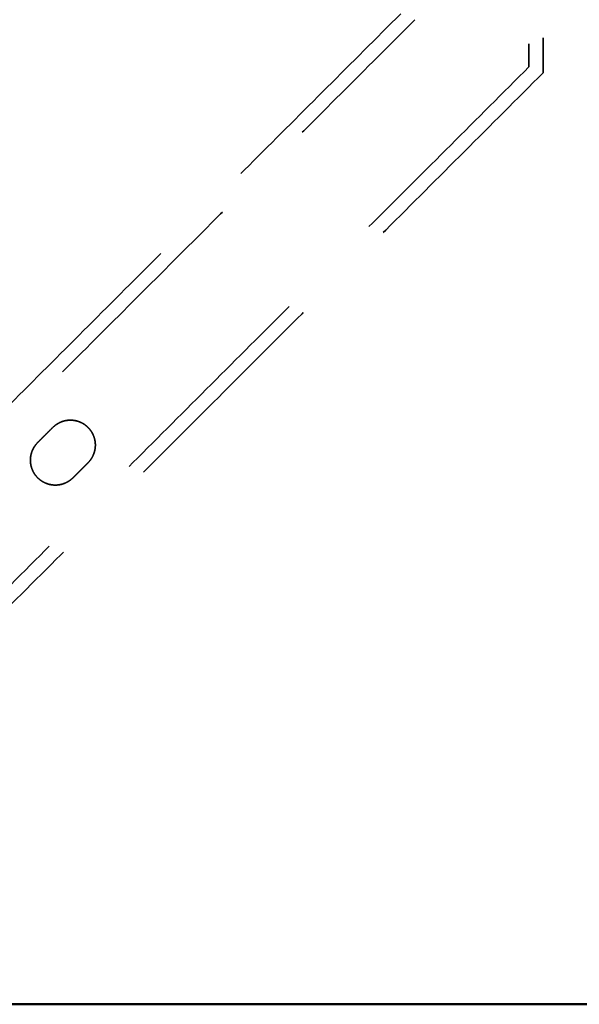
# Model space of a CAD drawing. Units: millimetres. Extents: x 0 to 349, y -28 to 61.
# Drawn here: x 7 to 15, y 1 to 14 of the extents above; entities that cross this region are included whole.
import ezdxf

# ---------------------------------------------------------------- set-up
doc = ezdxf.new("R2010")
doc.units = ezdxf.units.MM
doc.linetypes.add('HIDDEN2', pattern=[4.7625, 3.175, -1.5875])
doc.layers.add('MD_Hidden', color=7, linetype='HIDDEN2', lineweight=35)
doc.layers.add('MD_Visible', color=7, linetype='Continuous', lineweight=50)

msp = doc.modelspace()

# ---------------------------------------------------------------- linework, layer by layer
at = {"layer": 'MD_Hidden'}
for points in [[(14.542, 47.515), (14.539, 13.688)], [(14.342, 47.432), (14.339, 13.771)], [(12.539, 14.516), (4.281, 6.259)], [(4.422, 6.118), (12.739, 14.433)], [(14.339, 13.771), (5.554, 4.986)], [(14.539, 13.688), (5.695, 4.845)], [(7.655, 8.705), (7.443, 8.493)], [(7.938, 7.998), (8.15, 8.21)]]:
    msp.add_open_spline(points, degree=1, dxfattribs=at)
for points, weights, knots in [([(8.15, 8.21), (8.397, 8.458), (8.15, 8.705), (7.902, 8.953), (7.655, 8.705)], [1, 0.707106781166, 1, 0.707106781166, 1], [-9.995574, -9.995574, -9.995574, -4.497787, -4.497787, 1, 1, 1]), ([(7.443, 8.493), (7.195, 8.246), (7.443, 7.998), (7.69, 7.751), (7.938, 7.998)], [1, 0.707106781162, 1, 0.707106781162, 1], [-21.291149, -21.291149, -21.291149, -15.793361, -15.793361, -10.295574, -10.295574, -10.295574])]:
    msp.add_rational_spline(points, weights, degree=2, knots=knots, dxfattribs=at)
at = {"layer": 'MD_Visible'}
msp.add_open_spline([(160.046, 0.602), (0.046, 0.602)], degree=1, dxfattribs=at)

doc.saveas('drawing.dxf')
